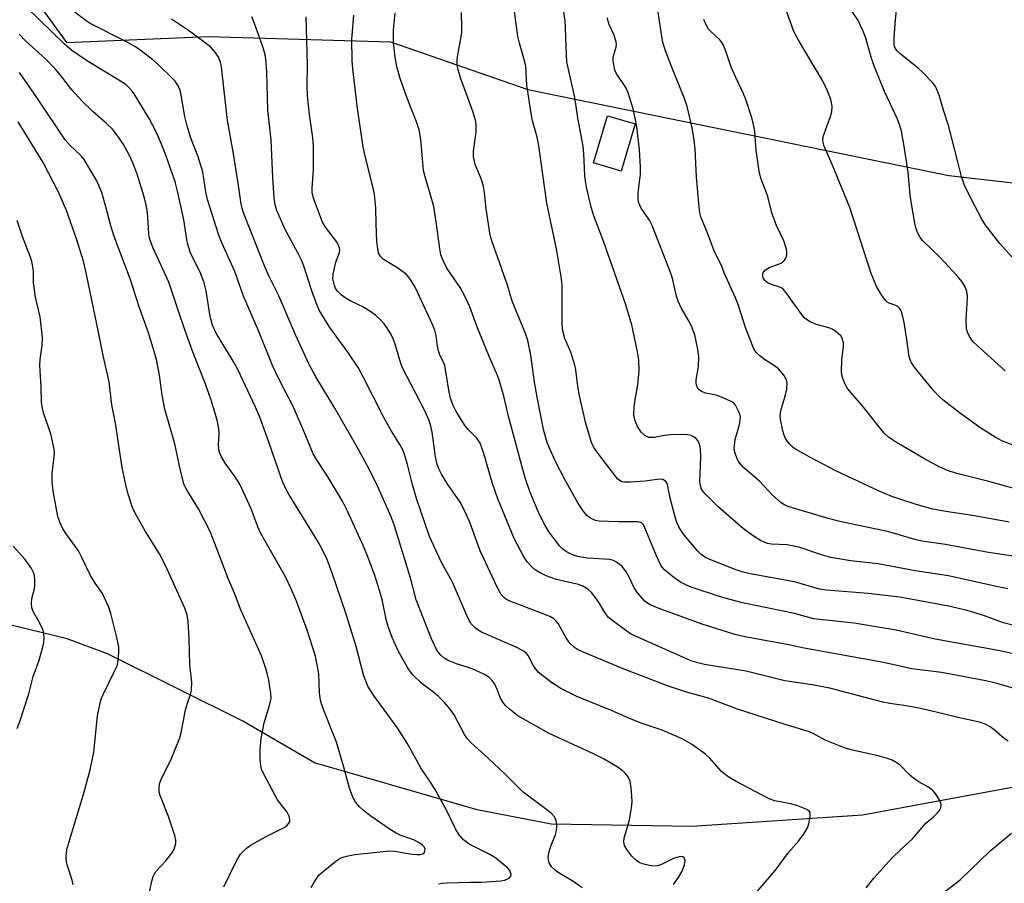
# Model space of a CAD drawing. Units: inches. Extents: x 1195769 to 1201769, y 541456 to 545456.
# Drawn here: x 1200738 to 1200975, y 541998 to 542205 of the extents above; entities that cross this region are included whole.
import ezdxf

# ---------------------------------------------------------------- set-up
doc = ezdxf.new("R2010")
doc.units = ezdxf.units.IN
doc.header["$MEASUREMENT"] = 0
for name, color, linetype in [('BLDG-Footprint', 5, 'Continuous'), ('HYDRO-Single Line Stream', 4, 'Continuous'), ('NTRL-Trees', 3, 'Continuous'), ('Undefined', 1, 'Continuous')]:
    doc.layers.add(name, color=color, linetype=linetype)

msp = doc.modelspace()

# ---------------------------------------------------------------- linework, layer by layer
at = {"layer": 'BLDG-Footprint', "elevation": 418.5}
msp.add_lwpolyline([(1200886.11, 542179.87), (1200882.75, 542168.57), (1200876.09, 542170.55), (1200879.44, 542181.85)], close=True, dxfattribs=at)
at = {"layer": 'HYDRO-Single Line Stream'}
msp.add_lwpolyline([(1201233.51, 542084.37), (1201189.98, 542070.37), (1201139.04, 542057.22), (1201122.55, 542054.83), (1201109.37, 542054.49), (1201079.26, 542047.81), (1201062.19, 542043.8), (1201054.04, 542041.63), (1201043.71, 542038.65), (1201001.88, 542025.92), (1200988.3, 542022.73), (1200940.68, 542013.9), (1200899.68, 542011.22), (1200865.9, 542011.79), (1200848.2, 542015.17), (1200809.12, 542026.49), (1200791.87, 542036.46), (1200776.46, 542044.15), (1200759.4, 542052.68), (1200749.74, 542056.23), (1200734.31, 542060.01)], dxfattribs=at)
at = {"layer": 'NTRL-Trees'}
msp.add_lwpolyline([(1200039.81, 542601.39), (1200636.13, 542495.49), (1200753.7, 542473.06), (1200764.3, 542408.5), (1200737.29, 542358.84), (1200715.51, 542344.29), (1200702.55, 542306.29), (1200708.59, 542255.97), (1200749.54, 542199.45), (1200783.56, 542200.84), (1200827.34, 542199.61), (1200860.29, 542188.18), (1200961.36, 542167.51), (1201241.85, 542135.46), (1201252.03, 542105.01), (1201231.91, 542056.71), (1201197.5, 541997.85), (1201176.77, 541988.39), (1201052.44, 542007.47), (1201024.78, 541987.49)], dxfattribs=at)
at = {"layer": 'Undefined'}
for points, elevation in [([(1200974.93, 542120.59), (1200967.32, 542127.51), (1200966.79, 542128.17), (1200966.2, 542129.14), (1200965.85, 542129.89), (1200965.65, 542130.69), (1200965.54, 542132.94), (1200965.83, 542136.78), (1200965.9, 542138.55), (1200965.73, 542139.68), (1200965.34, 542140.74), (1200964.57, 542141.94), (1200963.29, 542143.52), (1200959.29, 542147.8), (1200955.09, 542151.92), (1200954.54, 542152.58), (1200954.01, 542153.5), (1200953.61, 542154.48), (1200953.34, 542155.57), (1200952.34, 542161.14), (1200952.11, 542162.84), (1200951.61, 542168.34), (1200950.61, 542175.02), (1200950, 542178.14), (1200949.66, 542179.5), (1200949.07, 542181.02), (1200945.99, 542187.64), (1200943.4, 542194), (1200942.76, 542195.88), (1200941.41, 542200.7), (1200940.79, 542202.3), (1200939.53, 542204.84), (1200936.02, 542209.96)], 418), ([(1200838.91, 541997.43), (1200839.76, 541997.61), (1200840.95, 541997.71), (1200846.37, 541997.84), (1200849.16, 541997.83), (1200853.96, 541998.15), (1200854.83, 541998.34), (1200855.82, 541998.81), (1200856.27, 541999.3), (1200856.31, 541999.71), (1200855.97, 542000.63), (1200855.48, 542001.27), (1200852.65, 542003.61), (1200851.22, 542004.48), (1200847.17, 542006.46), (1200846.23, 542006.99), (1200844.92, 542007.98), (1200843.84, 542009.2), (1200842.95, 542010.61), (1200840.7, 542015.25), (1200837.91, 542020.34), (1200836.99, 542021.85), (1200834.72, 542025.1), (1200831.32, 542031.18), (1200828.92, 542034.95), (1200823.3, 542042.7), (1200821.94, 542044.86), (1200820.86, 542047.61), (1200819.15, 542054.4), (1200816.73, 542062.17), (1200813.22, 542072.5), (1200812.09, 542075.43), (1200810.94, 542077.81), (1200809.87, 542079.8), (1200803.02, 542090.81), (1200802.21, 542092.26), (1200801.44, 542094.06), (1200798.16, 542103.49), (1200795.97, 542109.47), (1200794.98, 542111.9), (1200790.71, 542120.96), (1200789.6, 542122.94), (1200785.54, 542129.68), (1200784.63, 542131.53), (1200784.04, 542133.68), (1200783.08, 542139.82), (1200782.64, 542141.75), (1200781.81, 542143.92), (1200779.29, 542149.13), (1200778.69, 542151.01), (1200778.46, 542152.1), (1200777.77, 542156.82), (1200776.34, 542163.45), (1200775.66, 542165.98), (1200773.39, 542172.39), (1200772.19, 542175.43), (1200771.02, 542178.17), (1200769.4, 542181.22), (1200765.78, 542187.13), (1200765.11, 542188.05), (1200764.4, 542188.79), (1200763.78, 542189.31), (1200762.55, 542190.13), (1200754.38, 542195.1), (1200750.83, 542197.5), (1200749.11, 542199), (1200739.95, 542207.91)], 390), ([(1200977.92, 542146.44), (1200973.67, 542151.16), (1200970.19, 542155.6), (1200969.35, 542156.99), (1200966.83, 542161.74), (1200965.08, 542165.31), (1200964.44, 542167.23), (1200963.51, 542171.14), (1200961.28, 542179.53), (1200960.08, 542183.17), (1200959.09, 542186.77), (1200958.45, 542188.39), (1200958.01, 542189.13), (1200957.47, 542189.81), (1200955.1, 542192.34), (1200954.03, 542193.29), (1200949.73, 542196.69), (1200948.91, 542197.51), (1200948.39, 542198.4), (1200948.25, 542199.21), (1200948.27, 542200.65), (1200948.6, 542204.89), (1200948.95, 542207.99)], 420), ([(1200873.38, 541996.47), (1200871.12, 541998.1), (1200867.87, 542000.02), (1200866.86, 542000.73), (1200866.04, 542001.52), (1200865.48, 542002.44), (1200865.27, 542003.19), (1200865.23, 542003.72), (1200865.44, 542005.1), (1200865.89, 542006.73), (1200866.93, 542009.2), (1200867.23, 542010.31), (1200867.27, 542011.15), (1200867.19, 542012.27), (1200867, 542013.06), (1200866.75, 542013.53), (1200865.99, 542014.33), (1200863.96, 542015.95), (1200859.17, 542019.42), (1200854.78, 542023.83), (1200850.89, 542027.5), (1200846.71, 542031.27), (1200845.78, 542032.36), (1200845.12, 542033.28), (1200842.63, 542037.98), (1200841.68, 542039.4), (1200840.36, 542040.96), (1200838.86, 542042.42), (1200837.72, 542043.39), (1200834.9, 542045.52), (1200832.69, 542047.6), (1200831.71, 542048.99), (1200829.27, 542053.24), (1200827.75, 542056.58), (1200826.97, 542058.71), (1200826.41, 542060.62), (1200825.36, 542065.69), (1200824.73, 542067.89), (1200823.49, 542071.71), (1200821.78, 542076.35), (1200820.9, 542078.5), (1200817.07, 542086.93), (1200815.87, 542089.31), (1200812.23, 542095.28), (1200809.56, 542099.32), (1200808.82, 542100.64), (1200806.8, 542105.59), (1200804.06, 542111.9), (1200800.58, 542118.66), (1200799.03, 542121.85), (1200795.72, 542130.04), (1200792.08, 542138.49), (1200789.97, 542144.45), (1200786.83, 542151.33), (1200786.09, 542153.44), (1200783.43, 542161.7), (1200783.04, 542163.58), (1200782.29, 542168.42), (1200781.15, 542171.95), (1200779.36, 542176.71), (1200778.53, 542179.43), (1200777.96, 542181.63), (1200777.04, 542187.28), (1200776.79, 542188.13), (1200776.28, 542189.16), (1200775.64, 542190.12), (1200775.05, 542190.79), (1200771.62, 542194.11), (1200770.29, 542195.29), (1200767.53, 542197.42), (1200766.12, 542198.36), (1200763.95, 542199.61), (1200755.22, 542203.99), (1200754.07, 542204.76), (1200751.55, 542206.7)], 392), ([(1200895.29, 541997.31), (1200896.46, 541998.92), (1200897.39, 542000.47), (1200897.96, 542002.02), (1200898.07, 542003.02), (1200897.82, 542003.64), (1200897.52, 542003.91), (1200897.16, 542004), (1200896.66, 542003.95), (1200895.31, 542003.49), (1200892.45, 542002.05), (1200891.45, 542001.76), (1200890.69, 542001.67), (1200889.55, 542001.81), (1200887.84, 542002.26), (1200887.04, 542002.59), (1200886.07, 542003.24), (1200885.26, 542004.07), (1200884.09, 542005.7), (1200883.56, 542006.68), (1200883.38, 542007.41), (1200883.49, 542008.5), (1200884.44, 542011.62), (1200884.71, 542012.78), (1200885.23, 542015.69), (1200885.4, 542017.15), (1200885.24, 542019.77), (1200884.9, 542022.06), (1200884.44, 542023.12), (1200883.73, 542024.03), (1200882.9, 542024.75), (1200881.79, 542025.55), (1200878.69, 542027.35), (1200876.13, 542028.62), (1200865.41, 542033.56), (1200857.92, 542037.79), (1200855.9, 542039.37), (1200855.08, 542040.14), (1200854.54, 542040.76), (1200853.88, 542041.87), (1200852.96, 542044.13), (1200852.37, 542045.34), (1200851.79, 542046.23), (1200851.05, 542046.97), (1200849.92, 542047.73), (1200847.53, 542048.82), (1200846.45, 542049.23), (1200843.23, 542050.24), (1200841.18, 542051.07), (1200840.25, 542051.65), (1200839.41, 542052.35), (1200838.87, 542052.98), (1200838.43, 542053.69), (1200837.23, 542056.27), (1200833.54, 542065.6), (1200832.24, 542070.56), (1200828.33, 542083.42), (1200827.48, 542085.57), (1200824.43, 542092.56), (1200822.34, 542096.87), (1200819.7, 542101.7), (1200813.97, 542111.62), (1200809.47, 542119.15), (1200807.87, 542122.12), (1200804.52, 542129.25), (1200800.56, 542138.59), (1200798.32, 542143.08), (1200797.24, 542145.45), (1200792.07, 542158.55), (1200791.72, 542159.62), (1200791.5, 542160.65), (1200790.81, 542165.65), (1200789.62, 542173.2), (1200788.22, 542180.74), (1200786.78, 542193.59), (1200786.53, 542194.68), (1200786.06, 542195.93), (1200785.29, 542197.11), (1200784.11, 542198.38), (1200779.1, 542202.15), (1200774.81, 542205)], 394), ([(1200808.35, 541996.52), (1200809.04, 541997.81), (1200809.65, 541998.8), (1200810.18, 541999.48), (1200811.26, 542000.46), (1200814.22, 542002.87), (1200814.92, 542003.38), (1200815.68, 542003.77), (1200816.77, 542004.1), (1200818.76, 542004.48), (1200827.14, 542005.35), (1200828.42, 542005.3), (1200831, 542004.77), (1200832.65, 542004.53), (1200833.71, 542004.44), (1200834.45, 542004.48), (1200835.1, 542004.65), (1200835.42, 542004.91), (1200835.61, 542005.29), (1200835.67, 542005.73), (1200835.41, 542006.36), (1200835.05, 542006.74), (1200834.39, 542007.24), (1200833.13, 542007.89), (1200829.69, 542009.15), (1200828.68, 542009.62), (1200827.29, 542010.48), (1200822.39, 542013.81), (1200820.76, 542015.09), (1200819.89, 542015.89), (1200818.99, 542017.03), (1200818.3, 542018.28), (1200817.49, 542020.4), (1200816.17, 542025.44), (1200814.4, 542031.45), (1200811.28, 542039.27), (1200810.82, 542040.63), (1200810.49, 542042), (1200810.29, 542043.39), (1200810.12, 542047.86), (1200809.32, 542052.08), (1200807.34, 542058.33), (1200804.78, 542065.28), (1200803.51, 542068.24), (1200802.16, 542071.15), (1200796.19, 542081.57), (1200795.53, 542083.12), (1200793.87, 542087.49), (1200791.21, 542093.4), (1200790.1, 542095.15), (1200787.67, 542098.47), (1200786.79, 542099.97), (1200786.33, 542101.02), (1200786.16, 542101.78), (1200786.06, 542102.83), (1200786.2, 542105.48), (1200786.13, 542106.66), (1200785.84, 542108.42), (1200785.2, 542110.71), (1200784.33, 542113.54), (1200782.89, 542117.62), (1200779.97, 542124.95), (1200778.54, 542128.88), (1200776.76, 542133.98), (1200774.16, 542141.89), (1200770.39, 542150.08), (1200769.71, 542151.72), (1200769.44, 542152.75), (1200769.31, 542153.59), (1200768.98, 542158.58), (1200768.7, 542160.37), (1200768.18, 542162.34), (1200766.52, 542167.79), (1200765.5, 542170.55), (1200764.54, 542172.66), (1200763.22, 542174.97), (1200762.09, 542176.71), (1200760.65, 542178.59), (1200759.21, 542180.01), (1200755.94, 542182.81), (1200753.24, 542185.43), (1200750.84, 542188.03), (1200748.15, 542191.56), (1200746.88, 542193.08), (1200744.51, 542195.49), (1200739.8, 542199.78), (1200738.23, 542201.46)], 388), ([(1200787.33, 541996.68), (1200790.13, 542002.5), (1200790.78, 542003.7), (1200791.36, 542004.56), (1200792.7, 542005.95), (1200793.87, 542006.8), (1200797.51, 542008.82), (1200802.01, 542011.08), (1200802.64, 542011.6), (1200802.96, 542011.99), (1200803.17, 542012.42), (1200803.19, 542012.92), (1200803.01, 542013.71), (1200802.55, 542014.68), (1200800.25, 542017.64), (1200799.63, 542018.63), (1200796.7, 542024.23), (1200796.39, 542024.98), (1200796.21, 542025.78), (1200796.1, 542027.2), (1200796.04, 542029.79), (1200796.28, 542032.34), (1200797.01, 542036.09), (1200798.32, 542040.22), (1200798.58, 542041.27), (1200798.67, 542042.05), (1200798.61, 542043.16), (1200798.12, 542046.3), (1200797.85, 542047.71), (1200797.46, 542049.12), (1200796.42, 542052.17), (1200791.31, 542063.42), (1200790.03, 542066.8), (1200788.36, 542070.78), (1200785.21, 542079.18), (1200784.06, 542082.05), (1200781.28, 542087.46), (1200778.53, 542091.85), (1200777.85, 542093.24), (1200776.92, 542096.64), (1200775.6, 542103.07), (1200773.14, 542111.4), (1200772.55, 542114.79), (1200771.93, 542119.57), (1200771.16, 542123.31), (1200770.65, 542125.27), (1200769.17, 542129.96), (1200767.1, 542135.7), (1200764.83, 542142.66), (1200760.98, 542152.86), (1200760.2, 542155.42), (1200759.29, 542159.06), (1200758.02, 542163.45), (1200756.82, 542166.23), (1200753.79, 542171.36), (1200753.08, 542172.25), (1200750.42, 542174.74), (1200749.24, 542176.08), (1200742.45, 542186.2), (1200738.26, 542192.26)], 386), ([(1200769.24, 541994.22), (1200770.08, 541998.07), (1200770.39, 541999.17), (1200770.61, 541999.67), (1200771.05, 542000.36), (1200773.42, 542002.96), (1200774.87, 542004.8), (1200775.41, 542005.8), (1200775.82, 542007.11), (1200775.86, 542007.92), (1200775.6, 542009.06), (1200774.05, 542013.59), (1200772.02, 542018.66), (1200771.82, 542019.48), (1200771.78, 542020.33), (1200771.93, 542021.47), (1200772.2, 542022.29), (1200774.69, 542027.34), (1200776.79, 542032.52), (1200777.08, 542033.66), (1200778.14, 542039.18), (1200778.59, 542040.83), (1200779.41, 542043.22), (1200779.59, 542044.02), (1200779.68, 542045.87), (1200779.17, 542050.05), (1200779.03, 542056.27), (1200778.81, 542060.45), (1200778.56, 542061.91), (1200778.01, 542063.59), (1200773.33, 542073.86), (1200771.88, 542076.64), (1200768.54, 542082.01), (1200766.17, 542086.24), (1200765.45, 542087.83), (1200764.27, 542091.2), (1200763.86, 542092.88), (1200762.96, 542097.37), (1200761.31, 542108.01), (1200760.46, 542112.45), (1200759.84, 542117.98), (1200758.37, 542124.27), (1200757.27, 542129.9), (1200754.28, 542144.1), (1200753.62, 542146.9), (1200751.99, 542152.3), (1200749.59, 542159.1), (1200747.71, 542163.34), (1200743.95, 542170.61), (1200737.98, 542180.4)], 384), ([(1200751.17, 541997.23), (1200750.97, 541998.28), (1200749.8, 542001.73), (1200749.59, 542002.53), (1200749.52, 542003.95), (1200749.67, 542005.65), (1200750.02, 542007.02), (1200753.73, 542019.23), (1200755.24, 542024.82), (1200756.1, 542029.08), (1200757.04, 542037.75), (1200757.75, 542041.2), (1200758, 542042.04), (1200758.42, 542043.07), (1200761.12, 542048.46), (1200761.7, 542049.78), (1200761.91, 542050.61), (1200762.06, 542051.75), (1200762.15, 542053.19), (1200762.12, 542054.34), (1200761.61, 542056.9), (1200760.19, 542062.38), (1200759.63, 542064.04), (1200758.73, 542066.14), (1200758.19, 542067.13), (1200756.48, 542069.6), (1200755.3, 542071.5), (1200753.29, 542075.82), (1200752.46, 542077.35), (1200749.64, 542081.2), (1200748.67, 542082.68), (1200747.94, 542084.25), (1200747.5, 542085.63), (1200746.36, 542091.71), (1200746.11, 542093.99), (1200746.1, 542095.95), (1200746.65, 542099.92), (1200746.67, 542100.96), (1200746.6, 542101.8), (1200745.84, 542105.51), (1200744.08, 542110.52), (1200743.81, 542111.6), (1200743.59, 542112.97), (1200743.47, 542116.78), (1200743.17, 542121.9), (1200743.27, 542123.34), (1200743.75, 542126.67), (1200743.78, 542128.64), (1200743.22, 542133.55), (1200742.17, 542138.25), (1200741.79, 542140.59), (1200741.68, 542141.76), (1200741.63, 542144.53), (1200741.53, 542145.5), (1200741.31, 542146.57), (1200740.92, 542147.87), (1200739.09, 542152.59), (1200737.7, 542156.71)], 382), ([(1200737.72, 542034.77), (1200738.36, 542036.39), (1200740.54, 542043.07), (1200741.58, 542047.24), (1200742.9, 542050.9), (1200743.6, 542053.1), (1200744.14, 542055.32), (1200744.22, 542056.42), (1200744.16, 542057.51), (1200743.96, 542058.32), (1200743.52, 542059.36), (1200742.85, 542060.61), (1200741.62, 542062.63), (1200741.26, 542063.69), (1200741.17, 542064.81), (1200741.22, 542065.94), (1200741.87, 542068.26), (1200741.98, 542069.1), (1200742.01, 542070.78), (1200741.85, 542071.87), (1200741.18, 542073.12), (1200739.64, 542075.27), (1200736.73, 542078.49)], 380)]:
    msp.add_lwpolyline(points, dxfattribs=dict(at, elevation=elevation))
for points in [[(1200976.97, 542059.49, 406), (1200974.5, 542060.13, 406), (1200969.97, 542061.77, 406), (1200965.83, 542063.08, 406), (1200961.32, 542064.1, 406), (1200953.59, 542065.57, 406), (1200949.52, 542066.24, 406), (1200942.06, 542067.16, 406), (1200932.01, 542067.93, 406), (1200930.32, 542068.17, 406), (1200924.31, 542069.95, 406), (1200913.69, 542071.89, 406), (1200911.99, 542072.27, 406), (1200910.09, 542072.92, 406), (1200904.02, 542075.28, 406), (1200903, 542075.75, 406), (1200901.97, 542076.47, 406), (1200900.99, 542077.47, 406), (1200897.45, 542081.73, 406), (1200896.54, 542083.16, 406), (1200895.99, 542084.44, 406), (1200895.51, 542086.09, 406), (1200894.5, 542090.02, 406), (1200893.87, 542093.23, 406), (1200893.69, 542093.72, 406), (1200893.4, 542094.13, 406), (1200892.74, 542094.52, 406), (1200891.95, 542094.59, 406), (1200888.48, 542094.11, 406), (1200885, 542093.9, 406), (1200883.57, 542093.88, 406), (1200883.03, 542093.95, 406), (1200882.56, 542094.11, 406), (1200881.84, 542094.7, 406), (1200876.73, 542101.37, 406), (1200876.13, 542102.34, 406), (1200875.65, 542103.38, 406), (1200874.27, 542107.92, 406), (1200872.7, 542114.63, 406), (1200872.29, 542116.91, 406), (1200871.83, 542120.84, 406), (1200871.62, 542121.97, 406), (1200870.65, 542125.09, 406), (1200869.23, 542128.38, 406), (1200868.69, 542130.19, 406), (1200868.53, 542131.92, 406), (1200868.53, 542141.22, 406), (1200868.33, 542143.14, 406), (1200867.19, 542149.91, 406), (1200864.89, 542160.85, 406), (1200862.97, 542174.63, 406), (1200862.54, 542176.67, 406), (1200861.48, 542180.61, 406), (1200861.11, 542182.38, 406), (1200860.11, 542189.15, 406), (1200859.82, 542193.73, 406), (1200859.59, 542194.82, 406), (1200858.32, 542199.26, 406), (1200857.94, 542200.9, 406), (1200856.62, 542210.71, 406)], [(1200975.6, 542068.3, 408), (1200973.2, 542068.74, 408), (1200961.32, 542071.37, 408), (1200953.32, 542072.55, 408), (1200944.41, 542074.27, 408), (1200937.85, 542075.02, 408), (1200933.09, 542075.8, 408), (1200930.79, 542076.39, 408), (1200925.6, 542078.15, 408), (1200924.25, 542078.53, 408), (1200922.58, 542078.79, 408), (1200918.79, 542079.02, 408), (1200917.96, 542079.16, 408), (1200917.19, 542079.39, 408), (1200916.18, 542079.86, 408), (1200914.68, 542080.8, 408), (1200912.75, 542082.15, 408), (1200911.61, 542083.08, 408), (1200905.96, 542088.04, 408), (1200902.87, 542091.06, 408), (1200902.33, 542091.71, 408), (1200902.05, 542092.18, 408), (1200901.77, 542092.96, 408), (1200901.65, 542094.07, 408), (1200901.85, 542099.86, 408), (1200901.74, 542101.82, 408), (1200901.61, 542102.64, 408), (1200901.37, 542103.41, 408), (1200901.14, 542103.84, 408), (1200900.67, 542104.41, 408), (1200900.29, 542104.71, 408), (1200899.52, 542105.05, 408), (1200898.67, 542105.24, 408), (1200897.79, 542105.32, 408), (1200894.56, 542105.21, 408), (1200893.14, 542105.05, 408), (1200890.69, 542104.62, 408), (1200889.87, 542104.57, 408), (1200889.35, 542104.63, 408), (1200888.42, 542105.07, 408), (1200887.62, 542105.82, 408), (1200886.66, 542107.26, 408), (1200886.1, 542108.59, 408), (1200885.81, 542109.98, 408), (1200885.87, 542111.93, 408), (1200886.08, 542113.61, 408), (1200886.75, 542117.24, 408), (1200887.04, 542120.71, 408), (1200886.96, 542123.18, 408), (1200886.67, 542125.13, 408), (1200885.28, 542131.67, 408), (1200883.81, 542136.67, 408), (1200878.54, 542151.46, 408), (1200876.16, 542157.78, 408), (1200875.53, 542159.91, 408), (1200874.42, 542164.72, 408), (1200874.15, 542166.14, 408), (1200874, 542167.5, 408), (1200873.78, 542172.77, 408), (1200873.61, 542174.52, 408), (1200872.31, 542181.37, 408), (1200871.61, 542186.22, 408), (1200869.97, 542193.33, 408), (1200869.72, 542194.76, 408), (1200869.59, 542196.48, 408), (1200869.4, 542202.88, 408), (1200869.27, 542204.54, 408), (1200868.86, 542207.39, 408)], [(1200975.91, 542084.28, 412), (1200967.57, 542085.83, 412), (1200960.64, 542086.82, 412), (1200957.57, 542087.41, 412), (1200953.53, 542088.52, 412), (1200949.91, 542089.7, 412), (1200947.71, 542090.47, 412), (1200944.7, 542091.74, 412), (1200934.27, 542096.6, 412), (1200928, 542099.86, 412), (1200924.71, 542101.74, 412), (1200924.01, 542102.23, 412), (1200923.19, 542102.97, 412), (1200922.65, 542103.61, 412), (1200922.21, 542104.34, 412), (1200921.89, 542105.12, 412), (1200921.57, 542106.2, 412), (1200920.99, 542108.92, 412), (1200920.94, 542109.89, 412), (1200921.08, 542110.98, 412), (1200921.37, 542112.13, 412), (1200922.14, 542114.52, 412), (1200922.48, 542116.23, 412), (1200922.61, 542117.65, 412), (1200922.46, 542118.43, 412), (1200921.76, 542119.6, 412), (1200920.47, 542121.08, 412), (1200919.56, 542121.78, 412), (1200916.91, 542123.5, 412), (1200915.99, 542124.18, 412), (1200915.23, 542124.96, 412), (1200914.62, 542125.89, 412), (1200912.69, 542130.75, 412), (1200910.9, 542136.26, 412), (1200910.22, 542138.11, 412), (1200907.5, 542144.16, 412), (1200906.81, 542145.88, 412), (1200905.13, 542149.14, 412), (1200903.51, 542153.49, 412), (1200901.83, 542157.58, 412), (1200901.59, 542158.56, 412), (1200901.43, 542159.94, 412), (1200900.83, 542167.1, 412), (1200900.46, 542173.92, 412), (1200900.26, 542175.97, 412), (1200899.8, 542178.92, 412), (1200898.56, 542184.08, 412), (1200897.95, 542186.01, 412), (1200895.12, 542192.9, 412), (1200893.36, 542197.44, 412), (1200892.81, 542199.18, 412), (1200892.48, 542200.88, 412), (1200891.27, 542208.79, 412)], [(1200978.78, 542102.05, 416), (1200974.32, 542103.72, 416), (1200972.49, 542104.71, 416), (1200968.84, 542106.98, 416), (1200963.88, 542110.58, 416), (1200959.95, 542113.67, 416), (1200958.92, 542114.61, 416), (1200957.8, 542115.82, 416), (1200953.41, 542121.2, 416), (1200952.41, 542122.56, 416), (1200952.08, 542123.25, 416), (1200951.86, 542124.04, 416), (1200951.4, 542127.56, 416), (1200950.64, 542132.24, 416), (1200950.28, 542133.95, 416), (1200949.95, 542135, 416), (1200949.57, 542135.68, 416), (1200949.16, 542136.05, 416), (1200948.67, 542136.3, 416), (1200947.08, 542136.87, 416), (1200946.63, 542137.12, 416), (1200946.23, 542137.46, 416), (1200945.21, 542138.84, 416), (1200944.06, 542140.86, 416), (1200942.71, 542144.25, 416), (1200937.62, 542159.81, 416), (1200933.41, 542170.12, 416), (1200931.44, 542174.53, 416), (1200931.16, 542175.79, 416), (1200931.25, 542176.83, 416), (1200933, 542181.67, 416), (1200933.3, 542182.8, 416), (1200933.36, 542184.13, 416), (1200933.03, 542185.74, 416), (1200932.29, 542187.84, 416), (1200931.05, 542190.34, 416), (1200925.3, 542200.02, 416), (1200924.22, 542202.09, 416), (1200922.04, 542208.11, 416)], [(1200914.87, 541995, 396), (1200919.76, 542000.72, 396), (1200922.92, 542004.99, 396), (1200925.29, 542007.67, 396), (1200926.64, 542009.49, 396), (1200927.44, 542010.85, 396), (1200927.81, 542011.85, 396), (1200928.13, 542013.51, 396), (1200928.11, 542014.51, 396), (1200927.89, 542014.89, 396), (1200927.28, 542015.32, 396), (1200924.9, 542016.25, 396), (1200923.42, 542016.65, 396), (1200919.62, 542017.38, 396), (1200918.24, 542017.83, 396), (1200910.32, 542022.02, 396), (1200908.38, 542023.22, 396), (1200906.79, 542024.43, 396), (1200904.01, 542027.61, 396), (1200902.95, 542028.58, 396), (1200899.65, 542030.98, 396), (1200897.36, 542032.26, 396), (1200892.57, 542034.36, 396), (1200887.28, 542036.13, 396), (1200884.55, 542037.2, 396), (1200880.56, 542038.96, 396), (1200872.12, 542042.43, 396), (1200870.31, 542043.26, 396), (1200868.22, 542044.37, 396), (1200865.99, 542045.78, 396), (1200863.9, 542047.34, 396), (1200862.82, 542048.28, 396), (1200861.72, 542049.78, 396), (1200860.39, 542052.24, 396), (1200859.98, 542052.76, 396), (1200859.43, 542053.22, 396), (1200857.82, 542054.13, 396), (1200849.08, 542057.94, 396), (1200848.32, 542058.39, 396), (1200847.69, 542058.87, 396), (1200846.6, 542060.01, 396), (1200845.66, 542061.83, 396), (1200842.22, 542069.87, 396), (1200839.54, 542074.75, 396), (1200836.71, 542080.85, 396), (1200833.58, 542089.99, 396), (1200832.61, 542093.3, 396), (1200831.47, 542098.1, 396), (1200830.79, 542100.29, 396), (1200830.29, 542101.62, 396), (1200829.59, 542102.93, 396), (1200827.59, 542106.15, 396), (1200825.81, 542109.26, 396), (1200820.76, 542119.19, 396), (1200819.56, 542121.4, 396), (1200817.12, 542125.07, 396), (1200812.78, 542131.04, 396), (1200810.26, 542135.2, 396), (1200809.68, 542136.5, 396), (1200808.47, 542139.78, 396), (1200806.71, 542145.23, 396), (1200806.12, 542146.82, 396), (1200805.1, 542148.92, 396), (1200802.06, 542154.55, 396), (1200800.06, 542159.13, 396), (1200799.68, 542160.45, 396), (1200799.46, 542162.14, 396), (1200799.11, 542167.03, 396), (1200798.72, 542176.04, 396), (1200797.92, 542183.17, 396), (1200797.66, 542192.28, 396), (1200797.44, 542195.48, 396), (1200797.21, 542196.76, 396), (1200796.79, 542198.13, 396), (1200794.73, 542204.02, 396), (1200794.06, 542205.63, 396)], [(1200941.59, 541996.46, 398), (1200943.39, 541998.79, 398), (1200947.76, 542003.66, 398), (1200949.84, 542005.66, 398), (1200952.71, 542008.24, 398), (1200955.89, 542012.01, 398), (1200957.7, 542013.5, 398), (1200958.71, 542014.48, 398), (1200959.13, 542015.05, 398), (1200959.45, 542015.69, 398), (1200959.56, 542016.43, 398), (1200959.44, 542016.95, 398), (1200958.62, 542018.48, 398), (1200958.11, 542019.2, 398), (1200957.52, 542019.84, 398), (1200956.33, 542020.71, 398), (1200954.17, 542021.92, 398), (1200952.96, 542022.73, 398), (1200951.87, 542023.65, 398), (1200949.71, 542025.9, 398), (1200948.78, 542026.59, 398), (1200947.77, 542027.15, 398), (1200946.67, 542027.55, 398), (1200944.41, 542028.17, 398), (1200938.24, 542029.5, 398), (1200936.54, 542029.98, 398), (1200931.69, 542031.92, 398), (1200928.84, 542033.55, 398), (1200927.92, 542033.96, 398), (1200922.1, 542035.73, 398), (1200910.64, 542039.41, 398), (1200903.69, 542041.99, 398), (1200898.45, 542043.49, 398), (1200893.89, 542044.94, 398), (1200883.25, 542049.07, 398), (1200873.31, 542053.24, 398), (1200872.24, 542053.72, 398), (1200871.52, 542054.14, 398), (1200870.37, 542055.18, 398), (1200869.58, 542056.37, 398), (1200867.62, 542059.91, 398), (1200867.11, 542060.54, 398), (1200866.55, 542061.03, 398), (1200865.57, 542061.61, 398), (1200864, 542062.3, 398), (1200855.59, 542065.48, 398), (1200854.67, 542066.08, 398), (1200853.94, 542066.87, 398), (1200853.11, 542068.36, 398), (1200848.88, 542077.42, 398), (1200846.48, 542084.01, 398), (1200845.45, 542086.47, 398), (1200844.06, 542089.05, 398), (1200841.12, 542093.28, 398), (1200839.59, 542095.79, 398), (1200838.93, 542097.09, 398), (1200838.56, 542098.21, 398), (1200838.17, 542099.96, 398), (1200837.32, 542105.9, 398), (1200837.03, 542107.31, 398), (1200836.62, 542108.64, 398), (1200835.58, 542111.02, 398), (1200830.13, 542121.48, 398), (1200829.48, 542123.42, 398), (1200828.51, 542127, 398), (1200828.02, 542128.32, 398), (1200827.55, 542129.33, 398), (1200826.67, 542130.74, 398), (1200825.86, 542131.85, 398), (1200824.86, 542132.95, 398), (1200823.78, 542133.96, 398), (1200822.63, 542134.79, 398), (1200820.69, 542135.95, 398), (1200819.7, 542136.48, 398), (1200817.69, 542137.37, 398), (1200816.71, 542137.94, 398), (1200815.54, 542138.87, 398), (1200814.68, 542139.68, 398), (1200814.19, 542140.37, 398), (1200813.88, 542141.12, 398), (1200813.52, 542142.72, 398), (1200813.56, 542143.85, 398), (1200814.22, 542146.69, 398), (1200815.11, 542148.99, 398), (1200815.21, 542149.65, 398), (1200815.15, 542150.14, 398), (1200814.83, 542150.91, 398), (1200814.39, 542151.67, 398), (1200811.75, 542155.12, 398), (1200811, 542156.33, 398), (1200808.98, 542161.78, 398), (1200808.58, 542163.31, 398), (1200808.55, 542164.45, 398), (1200808.89, 542168.9, 398), (1200808.87, 542174.44, 398), (1200808.68, 542176.58, 398), (1200807.89, 542182.12, 398), (1200807.43, 542186.67, 398), (1200807.38, 542188.76, 398), (1200807.46, 542194.15, 398), (1200807.08, 542205.56, 398)], [(1200975.67, 542031.7, 400), (1200974.7, 542032.33, 400), (1200972.25, 542034.42, 400), (1200971.32, 542035.11, 400), (1200970.09, 542035.74, 400), (1200968.79, 542036.23, 400), (1200963.99, 542037.27, 400), (1200958.04, 542038.77, 400), (1200954.88, 542039.45, 400), (1200951.15, 542040.2, 400), (1200947.2, 542040.74, 400), (1200945.58, 542041.04, 400), (1200932.79, 542044.4, 400), (1200928.57, 542045.18, 400), (1200922, 542046.19, 400), (1200912.74, 542048.49, 400), (1200902.73, 542050.11, 400), (1200901.1, 542050.47, 400), (1200899.73, 542050.92, 400), (1200886.89, 542056.54, 400), (1200885.01, 542057.48, 400), (1200880.51, 542060.76, 400), (1200879.65, 542061.49, 400), (1200878.83, 542062.55, 400), (1200877.43, 542064.89, 400), (1200876.47, 542066.3, 400), (1200875.59, 542067.41, 400), (1200874.75, 542068.15, 400), (1200873.52, 542068.87, 400), (1200872.47, 542069.28, 400), (1200867.17, 542070.54, 400), (1200865.84, 542070.96, 400), (1200864.74, 542071.41, 400), (1200863.13, 542072.19, 400), (1200862.12, 542072.79, 400), (1200861.25, 542073.56, 400), (1200860.27, 542074.64, 400), (1200859.32, 542076.07, 400), (1200857.04, 542080.37, 400), (1200853.11, 542089.85, 400), (1200851.84, 542093.54, 400), (1200849.71, 542101.03, 400), (1200848.86, 542103.2, 400), (1200848.07, 542104.42, 400), (1200846.01, 542106.51, 400), (1200845.26, 542107.43, 400), (1200843.13, 542110.86, 400), (1200842.36, 542112.41, 400), (1200841.8, 542114.06, 400), (1200841.35, 542115.99, 400), (1200840.38, 542121.9, 400), (1200840.12, 542122.66, 400), (1200839.23, 542124.34, 400), (1200838.89, 542125.42, 400), (1200838.66, 542126.54, 400), (1200838.31, 542129.1, 400), (1200838, 542130.38, 400), (1200837.46, 542131.76, 400), (1200833.25, 542140.67, 400), (1200832.27, 542142.41, 400), (1200831.78, 542143.08, 400), (1200831.2, 542143.7, 400), (1200829.32, 542145.09, 400), (1200825.62, 542147.4, 400), (1200825, 542147.96, 400), (1200824.51, 542148.83, 400), (1200824.28, 542149.89, 400), (1200824.11, 542151.57, 400), (1200823.9, 542155.98, 400), (1200823.83, 542159.75, 400), (1200823.53, 542162.94, 400), (1200823.15, 542164.88, 400), (1200821.21, 542172.45, 400), (1200820.79, 542174.42, 400), (1200819.43, 542183.59, 400), (1200818.29, 542193.11, 400), (1200818.14, 542195.15, 400), (1200818.11, 542200.13, 400), (1200818.55, 542206, 400)], [(1200980.87, 542043.24, 402), (1200972.97, 542045.54, 402), (1200970.26, 542046.17, 402), (1200959.64, 542048.18, 402), (1200952.52, 542049.02, 402), (1200945.72, 542050.57, 402), (1200926.66, 542053.99, 402), (1200922.56, 542054.88, 402), (1200912.44, 542056.73, 402), (1200910.03, 542057.3, 402), (1200901.92, 542059.86, 402), (1200891.6, 542063.61, 402), (1200889.69, 542064.4, 402), (1200889.02, 542064.81, 402), (1200888.38, 542065.34, 402), (1200886.65, 542067.3, 402), (1200885.86, 542068.51, 402), (1200884.52, 542071.38, 402), (1200883.88, 542072.52, 402), (1200882.96, 542073.59, 402), (1200881.63, 542074.7, 402), (1200880.86, 542075.07, 402), (1200880.02, 542075.27, 402), (1200874.62, 542075.63, 402), (1200872.21, 542076.05, 402), (1200871.09, 542076.42, 402), (1200870.02, 542076.89, 402), (1200868.82, 542077.72, 402), (1200867.97, 542078.52, 402), (1200865.47, 542081.85, 402), (1200864.4, 542083.59, 402), (1200862.98, 542086.43, 402), (1200860.84, 542091.66, 402), (1200859.69, 542094.93, 402), (1200859.1, 542096.91, 402), (1200855.73, 542109.4, 402), (1200854.6, 542114.49, 402), (1200853.54, 542118.11, 402), (1200853.04, 542119.47, 402), (1200851.11, 542123.92, 402), (1200848.1, 542131.31, 402), (1200846.43, 542135.93, 402), (1200845.19, 542138.54, 402), (1200844.11, 542140.58, 402), (1200840.91, 542145.22, 402), (1200839.97, 542147.08, 402), (1200839.45, 542148.47, 402), (1200839.16, 542149.92, 402), (1200838.42, 542155.81, 402), (1200837.74, 542160.07, 402), (1200837.31, 542161.74, 402), (1200835.65, 542167.15, 402), (1200835.27, 542168.74, 402), (1200834.6, 542176.13, 402), (1200834.26, 542178.46, 402), (1200833.62, 542180.42, 402), (1200831.32, 542186.07, 402), (1200829.65, 542190.81, 402), (1200828.88, 542193.61, 402), (1200828.48, 542195.91, 402), (1200828.07, 542199.41, 402), (1200828.05, 542202.47, 402), (1200828.48, 542206.48, 402)], [(1200979.17, 542052.18, 404), (1200973.25, 542053.46, 404), (1200958.08, 542056.2, 404), (1200948.75, 542058.3, 404), (1200938.67, 542060, 404), (1200928.92, 542061.07, 404), (1200924.34, 542062.31, 404), (1200911.89, 542064.88, 404), (1200906.81, 542066.27, 404), (1200899.54, 542068.64, 404), (1200898.25, 542069.19, 404), (1200897.01, 542069.83, 404), (1200895.37, 542071, 404), (1200893.16, 542072.86, 404), (1200892.61, 542073.49, 404), (1200892.21, 542074.1, 404), (1200891.25, 542076.15, 404), (1200888.45, 542082.94, 404), (1200888.08, 542083.63, 404), (1200887.59, 542084.13, 404), (1200887.16, 542084.3, 404), (1200886.64, 542084.36, 404), (1200882.17, 542084.34, 404), (1200877.42, 542084.52, 404), (1200876.6, 542084.67, 404), (1200875.84, 542084.95, 404), (1200875.15, 542085.38, 404), (1200874.51, 542085.9, 404), (1200873.6, 542086.99, 404), (1200872.32, 542088.95, 404), (1200869.23, 542094.52, 404), (1200867.07, 542098.67, 404), (1200865.51, 542102.05, 404), (1200864.97, 542103.39, 404), (1200864.07, 542106.55, 404), (1200862.57, 542114.26, 404), (1200861.95, 542117.85, 404), (1200861.08, 542124.34, 404), (1200860.3, 542127.9, 404), (1200859.74, 542129.53, 404), (1200856.55, 542137.32, 404), (1200855.46, 542141.14, 404), (1200851.77, 542151.56, 404), (1200851.28, 542153.18, 404), (1200850.32, 542159.47, 404), (1200849.95, 542163.42, 404), (1200849.71, 542164.87, 404), (1200849.22, 542166.58, 404), (1200847.71, 542170.14, 404), (1200847.29, 542172, 404), (1200847.26, 542173.37, 404), (1200847.78, 542176.76, 404), (1200847.91, 542178.18, 404), (1200847.94, 542179.59, 404), (1200847.84, 542180.43, 404), (1200847.15, 542182.89, 404), (1200844.2, 542190.91, 404), (1200843.62, 542192.84, 404), (1200843.39, 542193.97, 404), (1200843.33, 542195.14, 404), (1200843.41, 542196.02, 404), (1200844.28, 542200.42, 404), (1200844.46, 542201.83, 404), (1200844.49, 542202.93, 404), (1200844.39, 542206.66, 404)], [(1200981.8, 542075.4, 410), (1200970.91, 542076.97, 410), (1200960.56, 542078.93, 410), (1200954.95, 542079.72, 410), (1200953.22, 542080.14, 410), (1200947, 542081.91, 410), (1200935.22, 542084.44, 410), (1200932.42, 542085.11, 410), (1200923.05, 542087.97, 410), (1200922.01, 542088.37, 410), (1200921.16, 542088.88, 410), (1200919.07, 542090.76, 410), (1200915.97, 542094.11, 410), (1200912.12, 542097.39, 410), (1200911.17, 542098.48, 410), (1200910.58, 542099.45, 410), (1200910, 542101.04, 410), (1200909.9, 542101.86, 410), (1200909.92, 542102.7, 410), (1200910.12, 542104.09, 410), (1200911.14, 542107.73, 410), (1200911.36, 542109.39, 410), (1200911.29, 542109.94, 410), (1200911.02, 542110.77, 410), (1200910.19, 542112.33, 410), (1200909.83, 542112.76, 410), (1200909.17, 542113.24, 410), (1200906.85, 542114.31, 410), (1200905.5, 542114.77, 410), (1200903.03, 542115.28, 410), (1200902, 542115.62, 410), (1200901.24, 542116.2, 410), (1200900.88, 542116.83, 410), (1200900.76, 542117.63, 410), (1200900.77, 542118.48, 410), (1200901.27, 542121.67, 410), (1200901.34, 542123.95, 410), (1200901.06, 542126.2, 410), (1200900.39, 542129.26, 410), (1200899.79, 542130.89, 410), (1200899.09, 542132.47, 410), (1200897.13, 542135.75, 410), (1200896.38, 542137.29, 410), (1200896, 542138.52, 410), (1200895.16, 542142.43, 410), (1200894.76, 542143.8, 410), (1200890.18, 542155.46, 410), (1200889.55, 542156.75, 410), (1200887.56, 542159.63, 410), (1200886.93, 542161.1, 410), (1200886.8, 542161.93, 410), (1200886.78, 542163.35, 410), (1200887.34, 542167.83, 410), (1200887.36, 542169.57, 410), (1200887.17, 542173.65, 410), (1200886.47, 542179.18, 410), (1200886.1, 542181.25, 410), (1200885.58, 542183.54, 410), (1200884.41, 542187.34, 410), (1200883.82, 542188.61, 410), (1200881.54, 542192.04, 410), (1200881.24, 542192.81, 410), (1200881.03, 542193.64, 410), (1200880.81, 542195.05, 410), (1200880.81, 542195.88, 410), (1200881.5, 542198.3, 410), (1200881.6, 542199.02, 410), (1200881.56, 542199.55, 410), (1200881.02, 542201.2, 410), (1200879.82, 542203.77, 410), (1200879.36, 542205.36, 410)], [(1200978.73, 542091.85, 414), (1200971.01, 542094, 414), (1200963.3, 542095.95, 414), (1200961.06, 542096.66, 414), (1200959.23, 542097.5, 414), (1200955.43, 542099.53, 414), (1200952.28, 542101.43, 414), (1200948.84, 542103.37, 414), (1200946.93, 542104.7, 414), (1200945.88, 542105.67, 414), (1200944.25, 542107.62, 414), (1200940.91, 542111.91, 414), (1200937.44, 542115.87, 414), (1200936.93, 542116.57, 414), (1200936.39, 542117.6, 414), (1200935.79, 542119.23, 414), (1200935.65, 542120.38, 414), (1200935.74, 542123.34, 414), (1200936.08, 542126.42, 414), (1200936.1, 542127.23, 414), (1200935.87, 542128.27, 414), (1200935.43, 542128.98, 414), (1200934.36, 542129.99, 414), (1200933.39, 542130.64, 414), (1200932.61, 542130.93, 414), (1200929.62, 542131.73, 414), (1200928.11, 542132.37, 414), (1200927.19, 542132.92, 414), (1200926.77, 542133.31, 414), (1200926.02, 542134.22, 414), (1200922.61, 542139.02, 414), (1200921.71, 542140.12, 414), (1200921.29, 542140.47, 414), (1200920.8, 542140.73, 414), (1200918.83, 542141.37, 414), (1200917.79, 542141.84, 414), (1200917.24, 542142.3, 414), (1200916.86, 542142.95, 414), (1200916.73, 542143.41, 414), (1200916.74, 542143.87, 414), (1200916.92, 542144.27, 414), (1200917.41, 542144.82, 414), (1200918.27, 542145.38, 414), (1200921.12, 542146.49, 414), (1200921.58, 542146.78, 414), (1200921.96, 542147.16, 414), (1200922.24, 542147.63, 414), (1200922.49, 542148.44, 414), (1200922.52, 542149, 414), (1200922.39, 542149.84, 414), (1200921.77, 542151.8, 414), (1200920.03, 542155.52, 414), (1200919.38, 542157.16, 414), (1200918.93, 542158.56, 414), (1200917.94, 542162.49, 414), (1200916.26, 542166.83, 414), (1200915.9, 542168.58, 414), (1200915.16, 542173.62, 414), (1200914.84, 542177.95, 414), (1200914.69, 542179.03, 414), (1200914.17, 542181.11, 414), (1200912.67, 542185.74, 414), (1200912.14, 542187.07, 414), (1200910.28, 542191, 414), (1200909.23, 542193.39, 414), (1200908.72, 542194.73, 414), (1200907.88, 542197.35, 414), (1200907.22, 542198.92, 414), (1200906.94, 542199.41, 414), (1200906.39, 542200.07, 414), (1200904.29, 542202.04, 414), (1200903.73, 542202.67, 414), (1200903.13, 542203.65, 414), (1200902.57, 542204.98, 414)], [(1200958.82, 541994.29, 400), (1200964.21, 541998.5, 400), (1200971.24, 542005.28, 400), (1200976.46, 542009.6, 400)]]:
    msp.add_polyline3d(points, dxfattribs=at)

doc.saveas('drawing.dxf')
